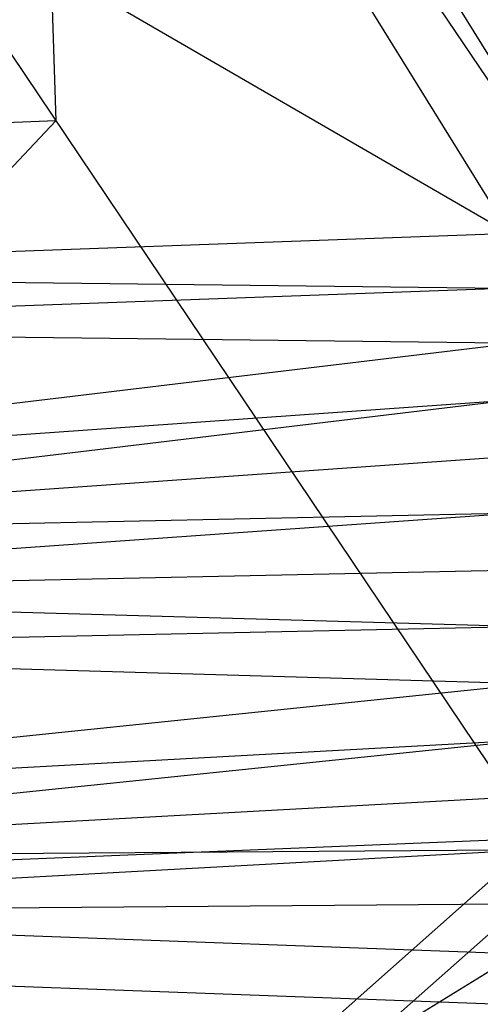
# Model space of a CAD drawing. Units: millimetres. Extents: x -142 to 345, y -6 to 443.
# Drawn here: x 266 to 279, y 18 to 45 of the extents above; entities that cross this region are included whole.
import ezdxf

# ---------------------------------------------------------------- set-up
doc = ezdxf.new("R2010")
doc.units = ezdxf.units.MM
doc.header["$MEASUREMENT"] = 0
doc.layers.add('Livello 01', color=7, linetype='Continuous', true_color=0xc80000)

msp = doc.modelspace()

# ---------------------------------------------------------------- linework, layer by layer
at = {"layer": 'Livello 01'}
for p, q in [((253.692, 62.107, 763.696), (280.371, 22.474, 764.388)), ((266.402, 62.107, 763.696), (267.031, 42.291, 764.042)), ((279.741, 42.291, 764.042), (266.402, 62.107, 763.696)), ((242.794, 60.484, 808.281), (279.566, 39.182, 808.653)), ((266.36, 60.484, 808.281), (279.566, 39.182, 808.653)), ((273.959, 52.211, 808.426), (280.563, 41.56, 808.612)), ((267.031, 42.291, 764.042), (233.743, 40.923, 764.066)), ((247.083, 21.107, 764.412), (267.031, 42.291, 764.042)), ((216.298, 36.905, 808.693), (279.566, 39.182, 808.653)), ((247.932, 38.044, 808.673), (279.643, 37.666, 808.634)), ((279.643, 37.666, 808.634), (248.009, 36.528, 808.654)), ((216.298, 36.905, 808.693), (279.719, 36.151, 808.616)), ((216.569, 28.561, 808.154), (279.719, 36.151, 808.616)), ((248.144, 32.356, 808.385), (279.798, 34.595, 808.502)), ((279.798, 34.595, 808.502), (248.223, 30.8, 808.271)), ((216.569, 28.561, 808.154), (279.876, 33.039, 808.388)), ((248.223, 30.8, 808.271), (279.955, 31.463, 808.172)), ((279.955, 31.463, 808.172), (248.302, 29.224, 808.054)), ((216.569, 28.561, 808.154), (280.035, 29.888, 807.955)), ((248.302, 29.224, 808.054), (280.114, 28.314, 807.631)), ((216.569, 28.561, 808.154), (280.193, 26.741, 807.306)), ((280.114, 28.314, 807.631), (248.381, 27.651, 807.73)), ((216.841, 20.18, 806.139), (280.193, 26.741, 807.306)), ((248.517, 23.461, 806.722), (280.271, 25.195, 806.871)), ((280.271, 25.195, 806.871), (248.595, 21.915, 806.287)), ((216.841, 20.18, 806.139), (280.349, 23.649, 806.435)), ((213.794, 19.739, 764.436), (280.371, 22.474, 764.388)), ((269.869, 13.179, 764.801), (280.371, 22.474, 764.388)), ((248.595, 21.915, 806.287), (280.423, 22.157, 805.89)), ((280.423, 22.157, 805.89), (248.669, 20.422, 805.742)), ((275.19, 16.447, 764.626), (280.44, 21.095, 764.42)), ((216.841, 20.18, 806.139), (280.498, 20.664, 805.345)), ((248.669, 20.422, 805.742), (280.569, 19.252, 804.694)), ((216.841, 20.18, 806.139), (280.64, 17.839, 804.043)), ((269.869, 13.179, 764.801), (280.51, 19.715, 764.452))]:
    msp.add_line(p, q, dxfattribs=at)

doc.saveas('drawing.dxf')
